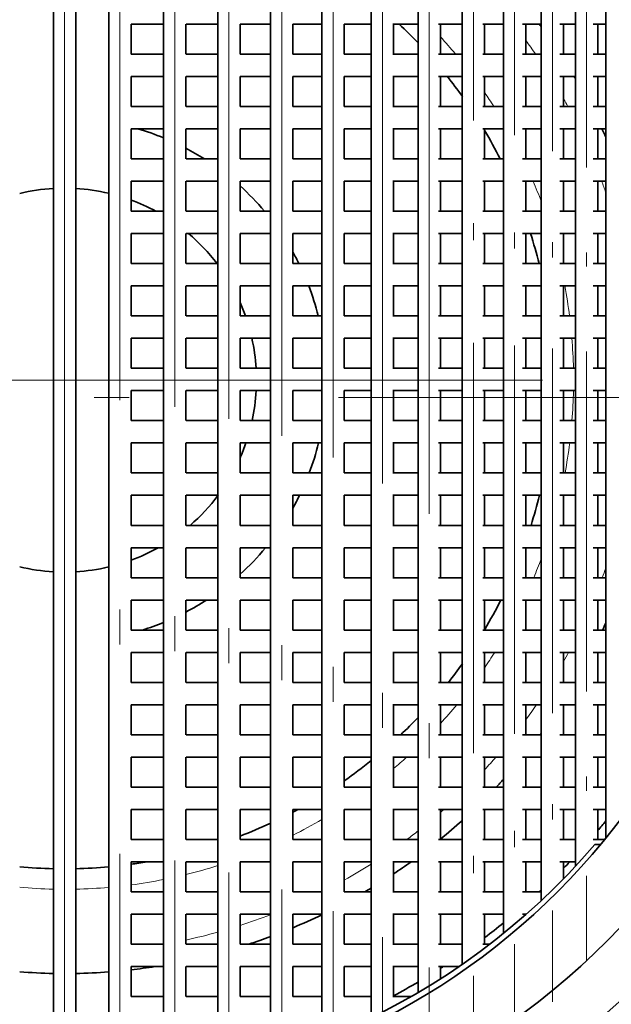
# Model space of a CAD drawing. Extents: x 0 to 420, y 0 to 297.
# Drawn here: x 370 to 379, y 191 to 205 of the extents above; entities that cross this region are included whole.
import ezdxf

# ---------------------------------------------------------------- set-up
doc = ezdxf.new("R2010")
doc.units = 0
doc.linetypes.add('DASHDOT', pattern=[18.5, 12, -3, 0.5, -3])

msp = doc.modelspace()

# ---------------------------------------------------------------- linework, layer by layer
at = {"color": 7, "linetype": 'DASHDOT', "lineweight": 13}
for p, q in [((370.726, 225.194), (370.726, 174.494)), ((370.726, 215.519), (370.726, 183.669)), ((370.726, 211.582), (370.726, 187.705)), ((371.519, 211.559), (371.519, 187.728)), ((372.306, 211.462), (372.306, 187.825)), ((373.081, 211.291), (373.081, 187.996)), ((373.839, 211.048), (373.839, 188.239)), ((374.574, 210.738), (374.574, 188.549)), ((375.28, 210.363), (375.28, 188.924)), ((375.952, 209.93), (375.952, 189.357)), ((396.076, 199.844), (345.376, 199.844)), ((386.651, 199.594), (354.801, 199.594))]:
    msp.add_line(p, q, dxfattribs=at)
at = {"color": 7, "lineweight": 35}
for p, q in [((370.566, 209.592), (370.566, 189.695)), ((370.886, 209.592), (370.886, 189.695)), ((371.359, 209.574), (371.359, 189.714)), ((372.146, 209.492), (372.146, 189.795)), ((372.921, 209.35), (372.921, 189.938)), ((373.679, 209.147), (373.679, 190.14)), ((374.414, 208.889), (374.414, 190.398)), ((375.12, 208.576), (375.12, 190.711)), ((375.792, 208.215), (375.792, 191.072)), ((376.425, 207.81), (376.425, 191.477)), ((377.014, 207.368), (377.014, 191.919)), ((377.556, 206.897), (377.556, 192.39)), ((378.046, 206.407), (378.046, 192.881)), ((378.479, 205.908), (378.479, 193.279)), ((371.679, 204.944), (371.679, 204.514)), ((372.146, 204.944), (371.68, 204.944)), ((372.466, 204.944), (372.466, 204.514)), ((372.921, 204.944), (372.469, 204.944)), ((373.241, 204.944), (373.241, 204.514)), ((373.679, 204.944), (373.243, 204.944)), ((374.414, 204.944), (373.998, 204.944)), ((373.999, 204.944), (373.999, 204.514)), ((375.12, 204.944), (374.732, 204.944)), ((374.734, 204.944), (374.734, 204.514)), ((375.792, 204.944), (375.43, 204.944)), ((375.44, 204.944), (375.44, 204.514)), ((376.425, 204.944), (376.083, 204.944)), ((376.112, 204.944), (376.112, 204.514)), ((377.014, 204.944), (376.721, 204.944)), ((376.745, 204.944), (376.745, 204.514)), ((377.556, 204.944), (377.289, 204.944)), ((377.335, 204.944), (377.335, 204.514)), ((378.046, 204.944), (377.82, 204.944)), ((377.876, 204.944), (377.876, 204.514)), ((378.479, 204.944), (378.299, 204.944)), ((378.366, 204.944), (378.366, 204.514)), ((372.146, 204.514), (371.68, 204.514)), ((372.921, 204.514), (372.469, 204.514)), ((373.679, 204.514), (373.243, 204.514)), ((374.414, 204.514), (373.998, 204.514)), ((375.12, 204.514), (374.732, 204.514)), ((375.792, 204.514), (375.43, 204.514)), ((376.425, 204.514), (376.083, 204.514)), ((377.014, 204.514), (376.721, 204.514)), ((377.556, 204.514), (377.289, 204.514)), ((378.046, 204.514), (377.82, 204.514)), ((378.479, 204.514), (378.299, 204.514)), ((371.679, 204.194), (371.679, 203.764)), ((372.146, 204.194), (371.68, 204.194)), ((372.466, 204.194), (372.466, 203.764)), ((372.921, 204.194), (372.469, 204.194)), ((373.241, 204.194), (373.241, 203.764)), ((373.679, 204.194), (373.243, 204.194)), ((374.414, 204.194), (373.998, 204.194)), ((373.999, 204.194), (373.999, 203.764)), ((375.12, 204.194), (374.732, 204.194)), ((374.734, 204.194), (374.734, 203.764)), ((375.792, 204.194), (375.43, 204.194)), ((375.44, 204.194), (375.44, 203.764)), ((376.425, 204.194), (376.083, 204.194)), ((376.112, 204.194), (376.112, 203.764)), ((377.014, 204.194), (376.721, 204.194)), ((376.745, 204.194), (376.745, 203.764)), ((377.556, 204.194), (377.289, 204.194)), ((377.335, 204.194), (377.335, 203.764)), ((378.046, 204.194), (377.82, 204.194)), ((377.876, 204.194), (377.876, 203.764)), ((378.479, 204.194), (378.299, 204.194)), ((378.366, 204.194), (378.366, 203.764)), ((372.146, 203.764), (371.68, 203.764)), ((372.921, 203.764), (372.469, 203.764)), ((373.679, 203.764), (373.243, 203.764)), ((374.414, 203.764), (373.998, 203.764)), ((375.12, 203.764), (374.732, 203.764)), ((375.792, 203.764), (375.43, 203.764)), ((376.425, 203.764), (376.083, 203.764)), ((377.014, 203.764), (376.721, 203.764)), ((377.556, 203.764), (377.289, 203.764)), ((378.046, 203.764), (377.82, 203.764)), ((378.479, 203.764), (378.299, 203.764)), ((371.679, 203.444), (371.679, 203.014)), ((372.146, 203.444), (371.68, 203.444)), ((372.466, 203.444), (372.466, 203.014)), ((372.921, 203.444), (372.469, 203.444)), ((373.241, 203.444), (373.241, 203.014)), ((373.679, 203.444), (373.243, 203.444)), ((374.414, 203.444), (373.998, 203.444)), ((373.999, 203.444), (373.999, 203.014)), ((375.12, 203.444), (374.732, 203.444)), ((374.734, 203.444), (374.734, 203.014)), ((375.792, 203.444), (375.43, 203.444)), ((375.44, 203.444), (375.44, 203.014)), ((376.425, 203.444), (376.083, 203.444)), ((376.112, 203.444), (376.112, 203.014)), ((377.014, 203.444), (376.721, 203.444)), ((376.745, 203.444), (376.745, 203.014)), ((377.556, 203.444), (377.289, 203.444)), ((377.335, 203.444), (377.335, 203.014)), ((378.046, 203.444), (377.82, 203.444)), ((377.876, 203.444), (377.876, 203.014)), ((378.479, 203.444), (378.299, 203.444)), ((378.366, 203.444), (378.366, 203.014)), ((372.146, 203.014), (371.68, 203.014)), ((372.921, 203.014), (372.469, 203.014)), ((373.679, 203.014), (373.243, 203.014)), ((374.414, 203.014), (373.998, 203.014)), ((375.12, 203.014), (374.732, 203.014)), ((375.792, 203.014), (375.43, 203.014)), ((376.425, 203.014), (376.083, 203.014)), ((377.014, 203.014), (376.721, 203.014)), ((377.556, 203.014), (377.289, 203.014)), ((378.046, 203.014), (377.82, 203.014)), ((378.479, 203.014), (378.299, 203.014)), ((371.679, 202.694), (371.679, 202.264)), ((372.146, 202.694), (371.68, 202.694)), ((372.466, 202.694), (372.466, 202.264)), ((372.921, 202.694), (372.469, 202.694)), ((373.241, 202.694), (373.241, 202.264)), ((373.679, 202.694), (373.243, 202.694)), ((374.414, 202.694), (373.998, 202.694)), ((373.999, 202.694), (373.999, 202.264)), ((375.12, 202.694), (374.732, 202.694)), ((374.734, 202.694), (374.734, 202.264)), ((375.792, 202.694), (375.43, 202.694)), ((375.44, 202.694), (375.44, 202.264)), ((376.425, 202.694), (376.083, 202.694)), ((376.112, 202.694), (376.112, 202.264)), ((377.014, 202.694), (376.721, 202.694)), ((376.745, 202.694), (376.745, 202.264)), ((377.556, 202.694), (377.289, 202.694)), ((377.335, 202.694), (377.335, 202.264)), ((378.046, 202.694), (377.82, 202.694)), ((377.876, 202.694), (377.876, 202.264)), ((378.479, 202.694), (378.299, 202.694)), ((378.366, 202.694), (378.366, 202.264)), ((372.146, 202.264), (371.68, 202.264)), ((372.921, 202.264), (372.469, 202.264)), ((373.679, 202.264), (373.243, 202.264)), ((374.414, 202.264), (373.998, 202.264)), ((375.12, 202.264), (374.732, 202.264)), ((375.792, 202.264), (375.43, 202.264)), ((376.425, 202.264), (376.083, 202.264)), ((377.014, 202.264), (376.721, 202.264)), ((377.556, 202.264), (377.289, 202.264)), ((378.046, 202.264), (377.82, 202.264)), ((378.479, 202.264), (378.299, 202.264)), ((371.679, 201.944), (371.679, 201.514)), ((372.146, 201.944), (371.68, 201.944)), ((372.466, 201.944), (372.466, 201.514)), ((372.921, 201.944), (372.469, 201.944)), ((373.241, 201.944), (373.241, 201.514)), ((373.679, 201.944), (373.243, 201.944)), ((374.414, 201.944), (373.998, 201.944)), ((373.999, 201.944), (373.999, 201.514)), ((375.12, 201.944), (374.732, 201.944)), ((374.734, 201.944), (374.734, 201.514)), ((375.792, 201.944), (375.43, 201.944)), ((375.44, 201.944), (375.44, 201.514)), ((376.425, 201.944), (376.083, 201.944)), ((376.112, 201.944), (376.112, 201.514)), ((377.014, 201.944), (376.721, 201.944)), ((376.745, 201.944), (376.745, 201.514)), ((377.556, 201.944), (377.289, 201.944)), ((377.335, 201.944), (377.335, 201.514)), ((378.046, 201.944), (377.82, 201.944)), ((377.876, 201.944), (377.876, 201.514)), ((378.479, 201.944), (378.299, 201.944)), ((378.366, 201.944), (378.366, 201.514)), ((372.146, 201.514), (371.68, 201.514)), ((372.921, 201.514), (372.469, 201.514)), ((373.679, 201.514), (373.243, 201.514)), ((374.414, 201.514), (373.998, 201.514)), ((375.12, 201.514), (374.732, 201.514)), ((375.792, 201.514), (375.43, 201.514)), ((376.425, 201.514), (376.083, 201.514)), ((377.014, 201.514), (376.721, 201.514)), ((377.556, 201.514), (377.289, 201.514)), ((378.046, 201.514), (377.82, 201.514)), ((378.479, 201.514), (378.299, 201.514)), ((371.679, 201.194), (371.679, 200.764)), ((372.146, 201.194), (371.68, 201.194)), ((372.466, 201.194), (372.466, 200.764)), ((372.921, 201.194), (372.469, 201.194)), ((373.241, 201.194), (373.241, 200.764)), ((373.679, 201.194), (373.243, 201.194)), ((374.414, 201.194), (373.998, 201.194)), ((373.999, 201.194), (373.999, 200.764)), ((375.12, 201.194), (374.732, 201.194)), ((374.734, 201.194), (374.734, 200.764)), ((375.792, 201.194), (375.43, 201.194)), ((375.44, 201.194), (375.44, 200.764)), ((376.425, 201.194), (376.083, 201.194)), ((376.112, 201.194), (376.112, 200.764)), ((377.014, 201.194), (376.721, 201.194)), ((376.745, 201.194), (376.745, 200.764)), ((377.556, 201.194), (377.289, 201.194)), ((377.335, 201.194), (377.335, 200.764)), ((378.046, 201.194), (377.82, 201.194)), ((377.876, 201.194), (377.876, 200.764)), ((378.479, 201.194), (378.299, 201.194)), ((378.366, 201.194), (378.366, 200.764)), ((372.146, 200.764), (371.68, 200.764)), ((372.921, 200.764), (372.469, 200.764)), ((373.679, 200.764), (373.243, 200.764)), ((374.414, 200.764), (373.998, 200.764)), ((375.12, 200.764), (374.732, 200.764)), ((375.792, 200.764), (375.43, 200.764)), ((376.425, 200.764), (376.083, 200.764)), ((377.014, 200.764), (376.721, 200.764)), ((377.556, 200.764), (377.289, 200.764)), ((378.046, 200.764), (377.82, 200.764)), ((378.479, 200.764), (378.299, 200.764)), ((371.679, 200.444), (371.679, 200.014)), ((372.146, 200.444), (371.68, 200.444)), ((372.466, 200.444), (372.466, 200.014)), ((372.921, 200.444), (372.469, 200.444)), ((373.241, 200.444), (373.241, 200.014)), ((373.679, 200.444), (373.243, 200.444)), ((374.414, 200.444), (373.998, 200.444)), ((373.999, 200.444), (373.999, 200.014)), ((375.12, 200.444), (374.732, 200.444)), ((374.734, 200.444), (374.734, 200.014)), ((375.792, 200.444), (375.43, 200.444)), ((375.44, 200.444), (375.44, 200.014)), ((376.425, 200.444), (376.083, 200.444)), ((376.112, 200.444), (376.112, 200.014)), ((377.014, 200.444), (376.721, 200.444)), ((376.745, 200.444), (376.745, 200.014)), ((377.556, 200.444), (377.289, 200.444)), ((377.335, 200.444), (377.335, 200.014)), ((378.046, 200.444), (377.82, 200.444)), ((377.876, 200.444), (377.876, 200.014)), ((378.479, 200.444), (378.299, 200.444)), ((378.366, 200.444), (378.366, 200.014)), ((372.146, 200.014), (371.68, 200.014)), ((372.921, 200.014), (372.469, 200.014)), ((373.679, 200.014), (373.243, 200.014)), ((374.414, 200.014), (373.998, 200.014)), ((375.12, 200.014), (374.732, 200.014)), ((375.792, 200.014), (375.43, 200.014)), ((376.425, 200.014), (376.083, 200.014)), ((377.014, 200.014), (376.721, 200.014)), ((377.556, 200.014), (377.289, 200.014)), ((378.046, 200.014), (377.82, 200.014)), ((378.479, 200.014), (378.299, 200.014)), ((371.679, 199.694), (371.679, 199.264)), ((372.146, 199.694), (371.68, 199.694)), ((372.466, 199.694), (372.466, 199.264)), ((372.921, 199.694), (372.469, 199.694)), ((373.241, 199.694), (373.241, 199.264)), ((373.679, 199.694), (373.243, 199.694)), ((374.414, 199.694), (373.998, 199.694)), ((373.999, 199.694), (373.999, 199.264)), ((375.12, 199.694), (374.732, 199.694)), ((374.734, 199.694), (374.734, 199.264)), ((375.792, 199.694), (375.43, 199.694)), ((375.44, 199.694), (375.44, 199.264)), ((376.425, 199.694), (376.083, 199.694)), ((376.112, 199.694), (376.112, 199.264)), ((377.014, 199.694), (376.721, 199.694)), ((376.745, 199.694), (376.745, 199.264)), ((377.556, 199.694), (377.289, 199.694)), ((377.335, 199.694), (377.335, 199.264)), ((378.046, 199.694), (377.82, 199.694)), ((377.876, 199.694), (377.876, 199.264)), ((378.479, 199.694), (378.299, 199.694)), ((378.366, 199.694), (378.366, 199.264)), ((372.146, 199.264), (371.68, 199.264)), ((372.921, 199.264), (372.469, 199.264)), ((373.679, 199.264), (373.243, 199.264)), ((374.414, 199.264), (373.998, 199.264)), ((375.12, 199.264), (374.732, 199.264)), ((375.792, 199.264), (375.43, 199.264)), ((376.425, 199.264), (376.083, 199.264)), ((377.014, 199.264), (376.721, 199.264)), ((377.556, 199.264), (377.289, 199.264)), ((378.046, 199.264), (377.82, 199.264)), ((378.479, 199.264), (378.299, 199.264)), ((371.679, 198.944), (371.679, 198.514)), ((372.146, 198.944), (371.68, 198.944)), ((372.466, 198.944), (372.466, 198.514)), ((372.921, 198.944), (372.469, 198.944)), ((373.241, 198.944), (373.241, 198.514)), ((373.679, 198.944), (373.243, 198.944)), ((374.414, 198.944), (373.998, 198.944)), ((373.999, 198.944), (373.999, 198.514)), ((375.12, 198.944), (374.732, 198.944)), ((374.734, 198.944), (374.734, 198.514)), ((375.792, 198.944), (375.43, 198.944)), ((375.44, 198.944), (375.44, 198.514)), ((376.425, 198.944), (376.083, 198.944)), ((376.112, 198.944), (376.112, 198.514)), ((377.014, 198.944), (376.721, 198.944)), ((376.745, 198.944), (376.745, 198.514)), ((377.556, 198.944), (377.289, 198.944)), ((377.335, 198.944), (377.335, 198.514)), ((378.046, 198.944), (377.82, 198.944)), ((377.876, 198.944), (377.876, 198.514)), ((378.479, 198.944), (378.299, 198.944)), ((378.366, 198.944), (378.366, 198.514)), ((372.146, 198.514), (371.68, 198.514)), ((372.921, 198.514), (372.469, 198.514)), ((373.679, 198.514), (373.243, 198.514)), ((374.414, 198.514), (373.998, 198.514)), ((375.12, 198.514), (374.732, 198.514)), ((375.792, 198.514), (375.43, 198.514)), ((376.425, 198.514), (376.083, 198.514)), ((377.014, 198.514), (376.721, 198.514)), ((377.556, 198.514), (377.289, 198.514)), ((378.046, 198.514), (377.82, 198.514)), ((378.479, 198.514), (378.299, 198.514)), ((371.679, 198.194), (371.679, 197.764)), ((372.146, 198.194), (371.68, 198.194)), ((372.466, 198.194), (372.466, 197.764)), ((372.921, 198.194), (372.469, 198.194)), ((373.241, 198.194), (373.241, 197.764)), ((373.679, 198.194), (373.243, 198.194)), ((374.414, 198.194), (373.998, 198.194)), ((373.999, 198.194), (373.999, 197.764)), ((375.12, 198.194), (374.732, 198.194)), ((374.734, 198.194), (374.734, 197.764)), ((375.792, 198.194), (375.43, 198.194)), ((375.44, 198.194), (375.44, 197.764)), ((376.425, 198.194), (376.083, 198.194)), ((376.112, 198.194), (376.112, 197.764)), ((377.014, 198.194), (376.721, 198.194)), ((376.745, 198.194), (376.745, 197.764)), ((377.556, 198.194), (377.289, 198.194)), ((377.335, 198.194), (377.335, 197.764)), ((378.046, 198.194), (377.82, 198.194)), ((377.876, 198.194), (377.876, 197.764)), ((378.479, 198.194), (378.299, 198.194)), ((378.366, 198.194), (378.366, 197.764)), ((372.146, 197.764), (371.68, 197.764)), ((372.921, 197.764), (372.469, 197.764)), ((373.679, 197.764), (373.243, 197.764)), ((374.414, 197.764), (373.998, 197.764)), ((375.12, 197.764), (374.732, 197.764)), ((375.792, 197.764), (375.43, 197.764)), ((376.425, 197.764), (376.083, 197.764)), ((377.014, 197.764), (376.721, 197.764)), ((377.556, 197.764), (377.289, 197.764)), ((378.046, 197.764), (377.82, 197.764)), ((378.479, 197.764), (378.299, 197.764)), ((371.679, 197.444), (371.679, 197.014)), ((372.146, 197.444), (371.68, 197.444)), ((372.466, 197.444), (372.466, 197.014)), ((372.921, 197.444), (372.469, 197.444)), ((373.241, 197.444), (373.241, 197.014)), ((373.679, 197.444), (373.243, 197.444)), ((374.414, 197.444), (373.998, 197.444)), ((373.999, 197.444), (373.999, 197.014)), ((375.12, 197.444), (374.732, 197.444)), ((374.734, 197.444), (374.734, 197.014)), ((375.792, 197.444), (375.43, 197.444)), ((375.44, 197.444), (375.44, 197.014)), ((376.425, 197.444), (376.083, 197.444)), ((376.112, 197.444), (376.112, 197.014)), ((377.014, 197.444), (376.721, 197.444)), ((376.745, 197.444), (376.745, 197.014)), ((377.556, 197.444), (377.289, 197.444)), ((377.335, 197.444), (377.335, 197.014)), ((378.046, 197.444), (377.82, 197.444)), ((377.876, 197.444), (377.876, 197.014)), ((378.479, 197.444), (378.299, 197.444)), ((378.366, 197.444), (378.366, 197.014)), ((372.146, 197.014), (371.68, 197.014)), ((372.921, 197.014), (372.469, 197.014)), ((373.679, 197.014), (373.243, 197.014)), ((374.414, 197.014), (373.998, 197.014)), ((375.12, 197.014), (374.732, 197.014)), ((375.792, 197.014), (375.43, 197.014)), ((376.425, 197.014), (376.083, 197.014)), ((377.014, 197.014), (376.721, 197.014)), ((377.556, 197.014), (377.289, 197.014)), ((378.046, 197.014), (377.82, 197.014)), ((378.479, 197.014), (378.299, 197.014)), ((371.679, 196.694), (371.679, 196.264)), ((372.146, 196.694), (371.68, 196.694)), ((372.466, 196.694), (372.466, 196.264)), ((372.921, 196.694), (372.469, 196.694)), ((373.241, 196.694), (373.241, 196.264)), ((373.679, 196.694), (373.243, 196.694)), ((374.414, 196.694), (373.998, 196.694)), ((373.999, 196.694), (373.999, 196.264)), ((375.12, 196.694), (374.732, 196.694)), ((374.734, 196.694), (374.734, 196.264)), ((375.792, 196.694), (375.43, 196.694)), ((375.44, 196.694), (375.44, 196.264)), ((376.425, 196.694), (376.083, 196.694)), ((376.112, 196.694), (376.112, 196.264)), ((377.014, 196.694), (376.721, 196.694)), ((376.745, 196.694), (376.745, 196.264)), ((377.556, 196.694), (377.289, 196.694)), ((377.335, 196.694), (377.335, 196.264)), ((378.046, 196.694), (377.82, 196.694)), ((377.876, 196.694), (377.876, 196.264)), ((378.479, 196.694), (378.299, 196.694)), ((378.366, 196.694), (378.366, 196.264)), ((372.146, 196.264), (371.68, 196.264)), ((372.921, 196.264), (372.469, 196.264)), ((373.679, 196.264), (373.243, 196.264)), ((374.414, 196.264), (373.998, 196.264)), ((375.12, 196.264), (374.732, 196.264)), ((375.792, 196.264), (375.43, 196.264)), ((376.425, 196.264), (376.083, 196.264)), ((377.014, 196.264), (376.721, 196.264)), ((377.556, 196.264), (377.289, 196.264)), ((378.046, 196.264), (377.82, 196.264)), ((378.479, 196.264), (378.299, 196.264)), ((371.679, 195.944), (371.679, 195.514)), ((372.146, 195.944), (371.68, 195.944)), ((372.466, 195.944), (372.466, 195.514)), ((372.921, 195.944), (372.469, 195.944)), ((373.241, 195.944), (373.241, 195.514)), ((373.679, 195.944), (373.243, 195.944)), ((374.414, 195.944), (373.998, 195.944)), ((373.999, 195.944), (373.999, 195.514)), ((375.12, 195.944), (374.732, 195.944)), ((374.734, 195.944), (374.734, 195.514)), ((375.792, 195.944), (375.43, 195.944)), ((375.44, 195.944), (375.44, 195.514)), ((376.425, 195.944), (376.083, 195.944)), ((376.112, 195.944), (376.112, 195.514)), ((377.014, 195.944), (376.721, 195.944)), ((376.745, 195.944), (376.745, 195.514)), ((377.556, 195.944), (377.289, 195.944)), ((377.335, 195.944), (377.335, 195.514)), ((378.046, 195.944), (377.82, 195.944)), ((377.876, 195.944), (377.876, 195.514)), ((378.479, 195.944), (378.299, 195.944)), ((378.366, 195.944), (378.366, 195.514)), ((372.146, 195.514), (371.68, 195.514)), ((372.921, 195.514), (372.469, 195.514)), ((373.679, 195.514), (373.243, 195.514)), ((374.414, 195.514), (373.998, 195.514)), ((375.12, 195.514), (374.732, 195.514)), ((375.792, 195.514), (375.43, 195.514)), ((376.425, 195.514), (376.083, 195.514)), ((377.014, 195.514), (376.721, 195.514)), ((377.556, 195.514), (377.289, 195.514)), ((378.046, 195.514), (377.82, 195.514)), ((378.479, 195.514), (378.299, 195.514)), ((371.679, 195.194), (371.679, 194.764)), ((372.146, 195.194), (371.68, 195.194)), ((372.466, 195.194), (372.466, 194.764)), ((372.921, 195.194), (372.469, 195.194)), ((373.241, 195.194), (373.241, 194.764)), ((373.679, 195.194), (373.243, 195.194)), ((374.414, 195.194), (373.998, 195.194)), ((373.999, 195.194), (373.999, 194.764)), ((375.12, 195.194), (374.732, 195.194)), ((374.734, 195.194), (374.734, 194.764)), ((375.792, 195.194), (375.43, 195.194)), ((375.44, 195.194), (375.44, 194.764)), ((376.425, 195.194), (376.083, 195.194)), ((376.112, 195.194), (376.112, 194.764)), ((377.014, 195.194), (376.721, 195.194)), ((376.745, 195.194), (376.745, 194.764)), ((377.556, 195.194), (377.289, 195.194)), ((377.335, 195.194), (377.335, 194.764)), ((378.046, 195.194), (377.82, 195.194)), ((377.876, 195.194), (377.876, 194.764)), ((378.479, 195.194), (378.299, 195.194)), ((378.366, 195.194), (378.366, 194.764)), ((372.146, 194.764), (371.68, 194.764)), ((372.921, 194.764), (372.469, 194.764)), ((373.679, 194.764), (373.243, 194.764)), ((374.414, 194.764), (373.998, 194.764)), ((375.12, 194.764), (374.732, 194.764)), ((375.792, 194.764), (375.43, 194.764)), ((376.425, 194.764), (376.083, 194.764)), ((377.014, 194.764), (376.721, 194.764)), ((377.556, 194.764), (377.289, 194.764)), ((378.046, 194.764), (377.82, 194.764)), ((378.479, 194.764), (378.299, 194.764)), ((371.679, 194.444), (371.679, 194.014)), ((372.146, 194.444), (371.68, 194.444)), ((372.466, 194.444), (372.466, 194.014)), ((372.921, 194.444), (372.469, 194.444)), ((373.241, 194.444), (373.241, 194.014)), ((373.679, 194.444), (373.243, 194.444)), ((374.414, 194.444), (373.998, 194.444)), ((373.999, 194.444), (373.999, 194.014)), ((375.12, 194.444), (374.732, 194.444)), ((374.734, 194.444), (374.734, 194.014)), ((375.792, 194.444), (375.43, 194.444)), ((375.44, 194.444), (375.44, 194.014)), ((376.425, 194.444), (376.083, 194.444)), ((376.112, 194.444), (376.112, 194.014)), ((377.014, 194.444), (376.721, 194.444)), ((376.745, 194.444), (376.745, 194.014)), ((377.556, 194.444), (377.289, 194.444)), ((377.335, 194.444), (377.335, 194.014)), ((378.046, 194.444), (377.82, 194.444)), ((377.876, 194.444), (377.876, 194.014)), ((378.479, 194.444), (378.299, 194.444)), ((378.366, 194.444), (378.366, 194.014)), ((372.146, 194.014), (371.68, 194.014)), ((372.921, 194.014), (372.469, 194.014)), ((373.679, 194.014), (373.243, 194.014)), ((374.414, 194.014), (373.998, 194.014)), ((375.12, 194.014), (374.732, 194.014)), ((375.792, 194.014), (375.43, 194.014)), ((376.425, 194.014), (376.083, 194.014)), ((377.014, 194.014), (376.721, 194.014)), ((377.556, 194.014), (377.289, 194.014)), ((378.046, 194.014), (377.82, 194.014)), ((378.479, 194.014), (378.299, 194.014)), ((371.679, 193.694), (371.679, 193.264)), ((372.146, 193.694), (371.68, 193.694)), ((372.466, 193.694), (372.466, 193.264)), ((372.921, 193.694), (372.469, 193.694)), ((373.241, 193.694), (373.241, 193.264)), ((373.679, 193.694), (373.243, 193.694)), ((374.414, 193.694), (373.998, 193.694)), ((373.999, 193.694), (373.999, 193.264)), ((375.12, 193.694), (374.732, 193.694)), ((374.734, 193.694), (374.734, 193.264)), ((375.792, 193.694), (375.43, 193.694)), ((375.44, 193.694), (375.44, 193.264)), ((376.425, 193.694), (376.083, 193.694)), ((376.112, 193.694), (376.112, 193.264)), ((377.014, 193.694), (376.721, 193.694)), ((376.745, 193.694), (376.745, 193.264)), ((377.556, 193.694), (377.289, 193.694)), ((377.335, 193.694), (377.335, 193.264)), ((378.046, 193.694), (377.82, 193.694)), ((377.876, 193.694), (377.876, 193.264)), ((378.479, 193.694), (378.299, 193.694)), ((378.366, 193.694), (378.366, 193.264)), ((372.146, 193.264), (371.68, 193.264)), ((372.921, 193.264), (372.469, 193.264)), ((373.679, 193.264), (373.243, 193.264)), ((374.414, 193.264), (373.998, 193.264)), ((375.12, 193.264), (374.732, 193.264)), ((375.792, 193.264), (375.43, 193.264)), ((376.425, 193.264), (376.083, 193.264)), ((377.014, 193.264), (376.721, 193.264)), ((377.556, 193.264), (377.289, 193.264)), ((378.046, 193.264), (377.82, 193.264)), ((378.467, 193.264), (378.299, 193.264)), ((378.325, 193.194), (378.41, 193.194)), ((371.679, 192.944), (371.679, 192.514)), ((372.146, 192.944), (371.68, 192.944)), ((372.466, 192.944), (372.466, 192.514)), ((372.921, 192.944), (372.469, 192.944)), ((373.241, 192.944), (373.241, 192.514)), ((373.679, 192.944), (373.243, 192.944)), ((374.414, 192.944), (373.998, 192.944)), ((373.999, 192.944), (373.999, 192.514)), ((375.12, 192.944), (374.732, 192.944)), ((374.734, 192.944), (374.734, 192.514)), ((375.792, 192.944), (375.43, 192.944)), ((375.44, 192.944), (375.44, 192.514)), ((376.425, 192.944), (376.083, 192.944)), ((376.112, 192.944), (376.112, 192.514)), ((377.014, 192.944), (376.721, 192.944)), ((376.745, 192.944), (376.745, 192.514)), ((377.556, 192.944), (377.289, 192.944)), ((377.335, 192.944), (377.335, 192.514)), ((378.046, 192.944), (377.82, 192.944)), ((377.876, 192.944), (377.876, 192.703)), ((372.146, 192.514), (371.68, 192.514)), ((372.921, 192.514), (372.469, 192.514)), ((373.679, 192.514), (373.243, 192.514)), ((374.414, 192.514), (373.998, 192.514)), ((375.12, 192.514), (374.732, 192.514)), ((375.792, 192.514), (375.43, 192.514)), ((376.425, 192.514), (376.083, 192.514)), ((377.014, 192.514), (376.721, 192.514)), ((377.556, 192.514), (377.289, 192.514)), ((371.679, 192.194), (371.679, 191.764)), ((372.146, 192.194), (371.68, 192.194)), ((372.466, 192.194), (372.466, 191.764)), ((372.921, 192.194), (372.469, 192.194)), ((373.241, 192.194), (373.241, 191.764)), ((373.679, 192.194), (373.243, 192.194)), ((374.414, 192.194), (373.998, 192.194)), ((373.999, 192.194), (373.999, 191.764)), ((375.12, 192.194), (374.732, 192.194)), ((374.734, 192.194), (374.734, 191.764)), ((375.792, 192.194), (375.43, 192.194)), ((375.44, 192.194), (375.44, 191.764)), ((376.425, 192.194), (376.083, 192.194)), ((376.112, 192.194), (376.112, 191.764)), ((377.014, 192.194), (376.721, 192.194)), ((376.745, 192.194), (376.745, 191.764)), ((377.34, 192.194), (377.289, 192.194)), ((372.146, 191.764), (371.68, 191.764)), ((372.921, 191.764), (372.469, 191.764)), ((373.679, 191.764), (373.243, 191.764)), ((374.414, 191.764), (373.998, 191.764)), ((375.12, 191.764), (374.732, 191.764)), ((375.792, 191.764), (375.43, 191.764)), ((376.425, 191.764), (376.083, 191.764)), ((376.818, 191.764), (376.721, 191.764)), ((371.679, 191.444), (371.679, 191.014)), ((372.146, 191.444), (371.68, 191.444)), ((372.466, 191.444), (372.466, 191.014)), ((372.921, 191.444), (372.469, 191.444)), ((373.241, 191.444), (373.241, 191.014)), ((373.679, 191.444), (373.243, 191.444)), ((374.414, 191.444), (373.998, 191.444)), ((373.999, 191.444), (373.999, 191.014)), ((375.12, 191.444), (374.732, 191.444)), ((374.734, 191.444), (374.734, 191.014)), ((375.792, 191.444), (375.43, 191.444)), ((375.44, 191.444), (375.44, 191.014)), ((376.377, 191.444), (376.083, 191.444)), ((376.112, 191.444), (376.112, 191.268)), ((372.146, 191.014), (371.68, 191.014)), ((372.921, 191.014), (372.469, 191.014)), ((373.679, 191.014), (373.243, 191.014)), ((374.414, 191.014), (373.998, 191.014)), ((375.12, 191.014), (374.732, 191.014)), ((375.691, 191.014), (375.43, 191.014))]:
    msp.add_line(p, q, dxfattribs=at)
at = {"color": 7, "linetype": 'DASHDOT', "lineweight": 13, "ltscale": 0.490015}
msp.add_line((376.585, 209.444), (376.585, 189.843), dxfattribs=at)
at = {"color": 7, "linetype": 'DASHDOT', "lineweight": 13, "ltscale": 0.463495}
msp.add_line((377.174, 208.913), (377.174, 190.374), dxfattribs=at)
at = {"color": 7, "linetype": 'DASHDOT', "lineweight": 13, "ltscale": 0.435223}
msp.add_line((377.716, 208.348), (377.716, 190.939), dxfattribs=at)
at = {"color": 7, "linetype": 'DASHDOT', "lineweight": 13, "ltscale": 0.40578}
msp.add_line((378.206, 207.759), (378.206, 191.528), dxfattribs=at)
at = {"color": 7, "lineweight": 35}
for centre, radius in [((370.726, 199.844), 19.5), ((370.726, 199.594), 19), ((370.726, 199.594), 18.5), ((370.726, 199.594), 16), ((370.726, 199.594), 13.55), ((370.726, 199.594), 12.25), ((370.726, 199.594), 11), ((370.726, 199.594), 10)]:
    msp.add_circle(centre, radius, dxfattribs=at)
at = {"color": 7, "lineweight": 13}
msp.add_circle((370.726, 199.594), 11.75, dxfattribs=at)
at = {"color": 7, "lineweight": 35}
for centre, radius, start, end in [((370.726, 199.844), 19, 359.6233, 180.3772), ((370.726, 199.844), 7, 43.636, 46.7668), ((370.726, 199.844), 8.5, 36.5255, 36.8699), ((370.726, 199.844), 7, 35.492, 38.4205), ((370.726, 199.844), 8.5, 30.5501, 30.7814), ((370.726, 199.844), 3.75, 67.7458, 73.7398), ((370.726, 199.844), 7, 26.9271, 30.6935), ((370.726, 199.844), 8.5, 24.185, 25.0576), ((370.726, 199.844), 3.75, 57.7076, 62.3512), ((370.726, 199.844), 2.75, 93.335, 103.4965), ((370.726, 199.844), 2.75, 76.691, 86.6641), ((370.726, 199.844), 3.75, 40.1907, 47.87), ((370.726, 199.844), 2.75, 61.6433, 69.7226), ((370.726, 199.844), 2.75, 37.3925, 49.7858), ((370.726, 199.844), 7, 13.8022, 17.4576), ((370.726, 199.844), 3.75, 26.4447, 29.2021), ((370.726, 199.844), 3.75, 14.2015, 21.1002), ((370.726, 199.844), 2.75, 19.5449, 23.83), ((370.726, 199.844), 2.75, 3.5442, 12.6023), ((370.726, 199.844), 2.75, 347.8244, 356.8732), ((370.726, 199.844), 2.75, 336.17, 340.8967), ((370.726, 199.844), 3.75, 339.227, 346.1135), ((370.726, 199.844), 2.75, 310.8554, 323.1307), ((370.726, 199.844), 3.75, 330.7979, 333.8961), ((370.726, 199.844), 7, 342.7139, 346.3663), ((370.726, 199.844), 2.75, 290.2774, 299.2238), ((370.726, 199.844), 3.75, 312.13, 320.2082), ((370.726, 199.844), 2.75, 256.5035, 266.665), ((370.726, 199.844), 2.75, 273.3359, 283.309), ((370.726, 199.844), 3.75, 297.6488, 302.8599), ((370.726, 199.844), 7, 329.3065, 333.2563), ((370.726, 199.844), 3.75, 287.3181, 292.2542), ((370.726, 199.844), 8.5, 335.0911, 335.815), ((370.726, 199.844), 7, 321.7881, 324.508), ((370.726, 199.844), 8.5, 329.3753, 329.4499), ((370.726, 199.844), 7, 313.4717, 316.364), ((370.726, 199.844), 8.5, 323.2984, 323.4745), ((370.726, 199.844), 7, 304.9302, 308.8823), ((370.726, 199.844), 8.5, 316.695, 317.7209), ((370.726, 199.694), 10, 216.8699, 319.4584), ((370.726, 199.844), 7, 297.8804, 298.5295), ((370.726, 199.844), 8.5, 309.3211, 312.1067), ((370.726, 199.844), 10, 319.8187, 320.8406), ((370.726, 199.844), 7, 291.0612, 294.9554), ((370.726, 199.844), 7, 277.8252, 279.6963), ((370.726, 199.844), 8.5, 303.6827, 305.7313), ((370.726, 199.844), 10, 315.6475, 316.3699), ((370.726, 199.844), 7, 264.7393, 268.6904), ((370.726, 199.844), 7, 271.3099, 275.1887), ((370.726, 199.844), 8.5, 300.4182, 301.1276), ((370.726, 199.844), 10, 312.8615, 313.0826), ((370.726, 199.844), 8.5, 292.6501, 295.7145), ((370.726, 199.844), 10, 307.0087, 308.9686), ((370.726, 199.844), 8.5, 288.0866, 290.3318), ((370.726, 199.844), 8.5, 276.4377, 278.7978), ((370.726, 199.844), 10, 302.5894, 302.8599), ((370.726, 199.844), 8.5, 265.6696, 268.9215), ((370.726, 199.844), 8.5, 271.0786, 274.2711), ((370.726, 199.844), 10, 298.1255, 300.4386)]:
    msp.add_arc(centre, radius, start, end, dxfattribs=at)
at = {"color": 7, "lineweight": 13}
for centre, radius, start, end in [((370.726, 199.594), 13.15, 170, 100), ((370.726, 199.844), 7.293, 39.8179, 42.392), ((370.726, 199.844), 8.207, 34.6818, 36.3634), ((370.726, 199.844), 7.293, 32.5143, 34.3735), ((370.726, 199.844), 8.207, 28.531, 29.3944), ((370.726, 199.844), 7.293, 20.5114, 23.0037), ((370.726, 199.844), 8.207, 19.1289, 20.3198), ((370.726, 199.844), 7.293, 7.2472, 10.6676), ((370.726, 199.844), 7.293, 1.3357, 4.7192), ((370.726, 199.844), 7.293, 355.4385, 358.8215), ((370.726, 199.844), 7.293, 349.4922, 352.9112), ((370.726, 199.844), 7.293, 337.1668, 339.4886), ((370.726, 199.844), 8.207, 339.829, 340.8711), ((370.726, 199.844), 7.293, 325.6265, 327.6719), ((370.726, 199.844), 8.207, 330.6056, 331.6278), ((370.726, 199.844), 7.293, 317.608, 320.3864), ((370.726, 199.844), 8.207, 323.6366, 325.4878), ((370.726, 199.844), 7.293, 310.27, 312.2305), ((370.726, 199.844), 8.207, 317.1751, 318.8551), ((370.726, 199.844), 7.293, 306.9264, 307.05), ((370.726, 199.844), 8.207, 311.0168, 311.4659), ((370.726, 199.844), 7.293, 296.6697, 300.3781), ((370.726, 199.844), 8.207, 306.703, 308.1185), ((370.726, 199.844), 7.293, 283.8048, 287.5209), ((370.726, 199.844), 8.207, 299.233, 302.3708), ((370.726, 199.844), 7.293, 277.509, 281.2293), ((370.726, 199.844), 7.293, 264.9511, 268.743), ((370.726, 199.844), 7.293, 271.2573, 274.9798), ((370.726, 199.844), 8.207, 287.849, 291.0914), ((370.726, 199.844), 8.207, 282.2416, 285.5167)]:
    msp.add_arc(centre, radius, start, end, dxfattribs=at)

doc.saveas('drawing.dxf')
